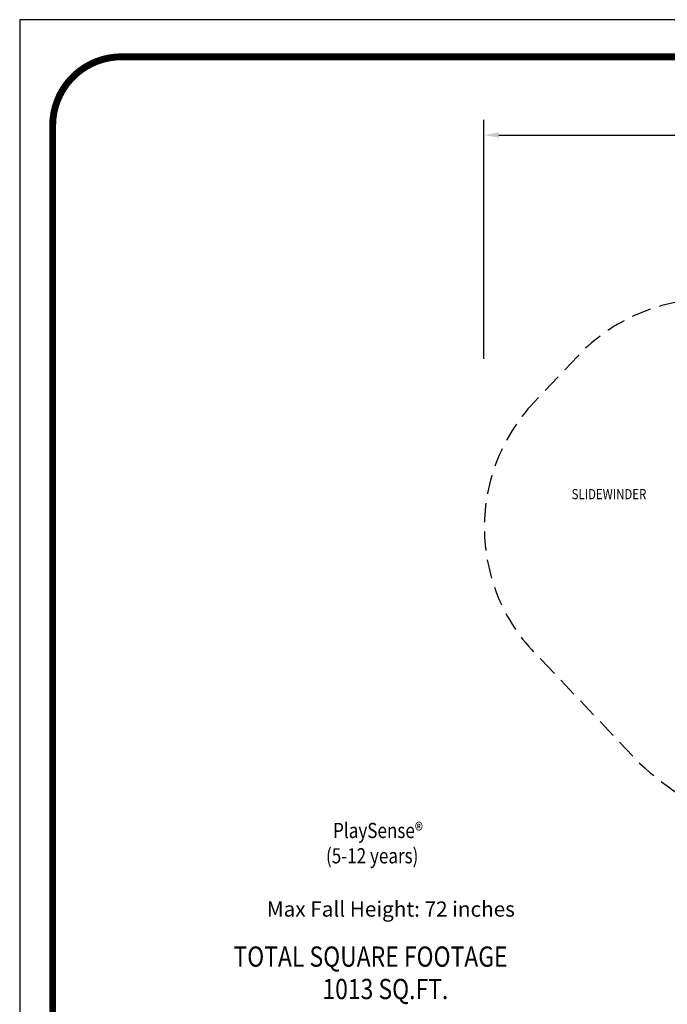
# Model space of a CAD drawing. Units: inches. Extents: x 37 to 976, y 16 to 642.
# Drawn here: x 37 to 293, y 253 to 642 of the extents above; entities that cross this region are included whole.
import ezdxf
from ezdxf.enums import TextEntityAlignment as Align

# ---------------------------------------------------------------- set-up
doc = ezdxf.new("R2010")
doc.units = ezdxf.units.IN
doc.header["$LTSCALE"] = 15
doc.header["$MEASUREMENT"] = 0
doc.linetypes.add('DASHED', pattern=[0.75, 0.5, -0.25])
doc.layers.get('0').update_dxf_attribs({"linetype": 'CONTINUOUS'})
doc.layers.get('DEFPOINTS').update_dxf_attribs({"linetype": 'CONTINUOUS'})
for name, color, linetype in [('PHASE-1', 7, 'CONTINUOUS'), ('SAFETY-ZONE', 1, 'DASHED'), ('TEXT-LSI', 7, 'CONTINUOUS')]:
    doc.layers.add(name, color=color, linetype=linetype)
doc.styles.add('ROMANS', font='romans.shx', dxfattribs={"width": 0.83, "height": 8})
doc.styles.get("Standard").update_dxf_attribs({"font": 'txt', "width": 0.825, "height": 4})
doc.dimstyles.new('ROMANS', dxfattribs={"dimtxt": 8, "dimasz": 6, "dimexe": 6, "dimexo": 6, "dimgap": 1.5, "dimtad": 0, "dimtih": 1, "dimtoh": 1, "dimdec": 4, "dimrnd": 0.25, "dimzin": 0, "dimdsep": 46, "dimlunit": 4, "dimtxsty": 'ROMANS', "dimcen": 0, "dimclrd": 256, "dimclre": 256, "dimclrt": 256, "dimadec": 0, "dimazin": 0, "dimtfac": 1, "dimtdec": 0, "dimtix": 1, "dimtofl": 0, "dimtmove": 2, "dimatfit": 3, "dimfxl": 1, "dimfrac": 2, "dimtolj": 1, "dimtzin": 0, "dimarcsym": 0})

# ---------------------------------------------------------------- blocks, each defined once
blk = doc.blocks.new('bk')
at = {"layer": 'DEFPOINTS'}
blk.add_lwpolyline([(6.82, 6.82), (757.58, 6.82), (757.58, 507.6), (6.82, 507.6)], close=True, dxfattribs=at)
at = {"layer": 'PHASE-1', "const_width": 2.18}
blk.add_lwpolyline([(39, 17.24), (724.31, 17.24, 0.414214), (746.07, 39), (746.07, 474.12, 0.414214), (724.31, 495.87), (39, 495.87, 0.414214), (17.24, 474.12), (17.24, 39, 0.414214)], format="xyb", close=True, dxfattribs=at)
blk = doc.blocks.new('176146-B-TEXT')
at = {"layer": 'TEXT-LSI', "style": 'ROMANS', "width": 0.83}
blk.add_text('SLIDEWINDER', height=4, dxfattribs=at).set_placement((-0.6, -0.37), align=Align.MIDDLE)
blk = doc.blocks.new('*D77')
at = {"layer": 'DEFPOINTS', "color": 0, "transparency": 16777216}
for p in [(717.8, 596.34), (220.66, 501.96), (717.8, 497.78)]:
    blk.add_point(p, dxfattribs=at)
at = {"layer": 'PHASE-1', "lineweight": -2, "transparency": 16777216}
for p, q in [((220.66, 507.96), (220.66, 602.34)), ((717.8, 503.78), (717.8, 602.34)), ((226.66, 596.34), (438.01, 596.34)), ((711.8, 596.34), (500.45, 596.34))]:
    blk.add_line(p, q, dxfattribs=at)
at = {"layer": 'PHASE-1', "transparency": 16777216}
for points in [[(226.66, 597.34), (226.66, 595.34), (220.66, 596.34)], [(711.8, 597.34), (711.8, 595.34), (717.8, 596.34)]]:
    blk.add_solid(points, dxfattribs=at)
at = {"layer": 'PHASE-1', "transparency": 16777216, "insert": (469.23, 596.34), "char_height": 8, "attachment_point": 5, "style": 'ROMANS'}
blk.add_mtext('\\A1;41\'-5 1/4"', dxfattribs=at)
blk = doc.blocks.new('AREA')
at = {"layer": 'TEXT-LSI', "style": 'ROMANS', "width": 0.83}
blk.add_text('TOTAL SQUARE FOOTAGE', height=8, dxfattribs=at).set_placement((-61.59, 1.48))
blk.add_attdef('TOTALSQ.FT.', text='', height=8, dxfattribs=at).set_placement((-1.6, -11.33), align=Align.CENTER)
blk = doc.blocks.new('SELECTSTRUCTURE')
at = {"flags": 1}
for tag, p in [('BORDERCOLORNBR', (61.22, -27.32)), ('DECKINCREMENT', (-14.41, -27.48)), ('DESCRIPTION', (-15.03, -33.64)), ('EXCLUDEFROMQK', (63.53, -33.18)), ('AGEGROUP', (-16.26, -41.05)), ('STRUCTURENAMEFINAL', (67.85, -42.9)), ('PACKANDMARKCODE', (-18.73, -53.84))]:
    blk.add_attdef(tag, p, '', height=4, dxfattribs=at)
at = {"layer": 'PHASE-1', "color": 0}
blk.add_attdef('TITLEBLOCKDISPLAY', text='', height=6, dxfattribs=at).set_placement((30.67, 19.83), align=Align.TOP_CENTER)
at = {"layer": 'PHASE-1'}
blk.add_attdef('MAXFALLDESCRIPTION', text='', height=6, dxfattribs=at).set_placement((29.9, -14.32), align=Align.MIDDLE_CENTER)
at = {"layer": 'PHASE-1', "color": 0, "flags": 1}
blk.add_attdef('MAXFALL', text='', height=6, dxfattribs=at).set_placement((30.26, -33.69), align=Align.MIDDLE_LEFT)
at = {"layer": 'PHASE-1', "flags": 1}
blk.add_attdef('BURYTYPE', text='', height=4, dxfattribs=at).set_placement((66, -34.27), align=Align.TOP_LEFT)
for tag, p in [('POSTMATERIAL', (-16.72, -46.44)), ('AUTOKICKPLATE', (60.29, -47.98)), ('PLAYSYSTEM', (-18.75, -60.96))]:
    blk.add_attdef(tag, p, '', height=4, dxfattribs=at)

msp = doc.modelspace()

# ---------------------------------------------------------------- linework, layer by layer
at = {"layer": 'SAFETY-ZONE'}
msp.add_lwpolyline([(680.42252, 504.71319, 0.414213562), (608.42252, 576.71319), (563.10802, 576.71319, 0.198912367), (512.19633, 555.62488), (492.57154, 536.00008, 0.206650415), (437.21611, 520.53845), (405.21525, 520.53845, 0.153471217), (364.02002, 507.58888), (359.60403, 511.7703, 0.414213562), (257.81853, 508.99309), (240.62959, 490.83984, 0.414213562), (243.40679, 389.05434), (282.15223, 348.14518, 0.096077743), (320.43356, 324.28806, 0.436356262), (329.2003, 219.08324)], format="xyb", dxfattribs=at)

# ---------------------------------------------------------------- block references
at = {"layer": 'PHASE-1', "xscale": 1.25, "yscale": 1.25, "zscale": 1.25}
msp.add_blockref('bk', (28.8507, 7.41293), dxfattribs=at)
at = {"layer": 'PHASE-1'}
ref = msp.add_blockref('SELECTSTRUCTURE', (154.08067, 304.8203), dxfattribs=at)
ref.add_attrib('TITLEBLOCKDISPLAY_001', 'PlaySense®', (161.15727, 318.54798), dxfattribs={"color": 3, "height": 6, "width": 0.825})
ref.add_attrib('MAXFALLDESCRIPTION', 'Max Fall Height: 72 inches', dxfattribs={"color": 3, "height": 6}).set_placement((183.9783, 290.49595), align=Align.MIDDLE_CENTER)
ref.add_attrib('TITLEBLOCKDISPLAY_002', '(5-12 years)', (158.34743, 308.54798), dxfattribs={"color": 3, "height": 6, "width": 0.825})
msp.add_blockref('AREA', (183.40793, 266.2305), dxfattribs=at).add_auto_attribs({'TOTALSQ.FT.': '1013 SQ.FT.'})
at = {"layer": 'TEXT-LSI'}
msp.add_blockref('176146-B-TEXT', (270.73496, 454.2923), dxfattribs=at)

# ---------------------------------------------------------------- dimensions: what is measured, and where the dimension line sits
at = {"layer": 'PHASE-1'}
dim = msp.add_linear_dim(base=(717.80442, 596.33563), p1=(220.65659, 501.95971), p2=(717.80442, 497.77517), dimstyle='ROMANS', dxfattribs=at)
dim.commit()
dim.dimension.update_dxf_attribs({"geometry": '*D77', "text_midpoint": (469.23051, 596.33563)})

doc.saveas('drawing.dxf')
